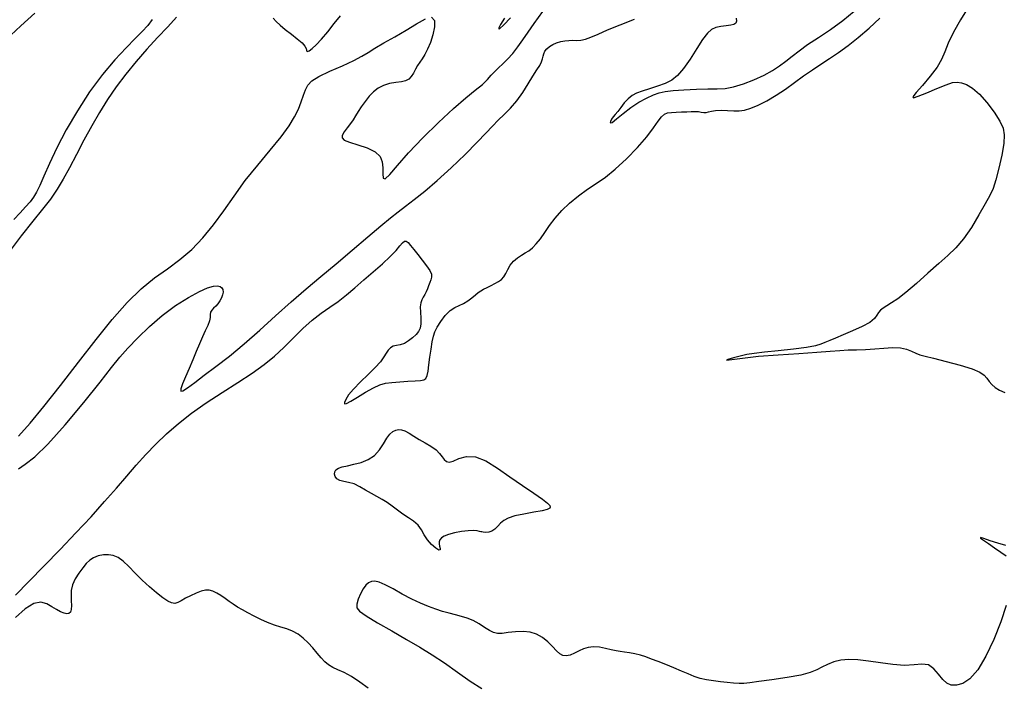
# Model space of a CAD drawing. Extents: x 359468 to 362668, y 1024402 to 1027560.
# Drawn here: x 360930 to 361273, y 1026109 to 1026341 of the extents above; entities that cross this region are included whole.
import ezdxf

# ---------------------------------------------------------------- set-up
doc = ezdxf.new("R2010")
doc.units = 0
doc.header["$LTSCALE"] = 25
doc.header["$MEASUREMENT"] = 0
doc.layers.add('INDEX', color=1, linetype='CONTINUOUS')
doc.layers.add('INTER', color=33, linetype='CONTINUOUS')

msp = doc.modelspace()

# ---------------------------------------------------------------- linework, layer by layer
at = {"layer": 'INDEX', "linetype": 'CONTINUOUS', "elevation": 2220}
for points in [[(361018.04, 1026342.01), (361019.05, 1026340.83), (361020.49, 1026339.51), (361022.3, 1026338.02), (361024.4, 1026336.41), (361026.46, 1026334.81), (361028.12, 1026333.39), (361029.11, 1026332.27), (361029.56, 1026331.45), (361029.73, 1026330.86), (361029.84, 1026330.47), (361030.07, 1026330.36), (361030.63, 1026330.65), (361031.65, 1026331.42), (361033.11, 1026332.75), (361034.96, 1026334.7), (361037.09, 1026337.24), (361039.35, 1026340.09), (361041.53, 1026342.87)], [(361098.83, 1026342.03), (361097.41, 1026339.75), (361096.69, 1026338.35), (361097.09, 1026338.32), (361098.55, 1026339.62), (361100.87, 1026342.1)]]:
    msp.add_lwpolyline(points, dxfattribs=at)
at = {"layer": 'INTER', "linetype": 'CONTINUOUS'}
for points, elevation in [([(360934.86, 1026343.75), (360929.96, 1026339.32), (360924.77, 1026334.46)], 2226), ([(361073.32, 1026342.35), (361074.32, 1026341.22), (361074.38, 1026338.92), (361073.83, 1026336.14), (361072.97, 1026333.5), (361071.96, 1026331.2), (361070.94, 1026329.31), (361070.03, 1026327.87), (361069.22, 1026326.69), (361068.46, 1026325.52), (361067.73, 1026324.18), (361066.99, 1026322.8), (361066.22, 1026321.6), (361065.36, 1026320.74), (361064.29, 1026320.17), (361062.82, 1026319.79), (361060.88, 1026319.51), (361058.69, 1026319.15), (361056.55, 1026318.56), (361054.7, 1026317.61), (361053.09, 1026316.31), (361051.6, 1026314.73), (361050.16, 1026312.95), (361048.82, 1026311.11), (361047.67, 1026309.39), (361046.76, 1026307.91), (361045.93, 1026306.56), (361045.01, 1026305.2), (361043.9, 1026303.75), (361042.83, 1026302.32), (361042.12, 1026301.1), (361042.08, 1026300.2), (361042.89, 1026299.49), (361044.72, 1026298.76), (361047.57, 1026297.86), (361050.81, 1026296.74), (361053.6, 1026295.36), (361055.34, 1026293.72), (361056.15, 1026291.86), (361056.37, 1026289.8), (361056.34, 1026287.7), (361056.46, 1026286.16), (361057.13, 1026285.89), (361058.73, 1026287.42), (361061.4, 1026290.57), (361065.25, 1026294.98), (361070.23, 1026300.23), (361075.72, 1026305.65), (361080.93, 1026310.48), (361085.24, 1026314.16), (361088.6, 1026316.86), (361091.09, 1026318.91), (361092.86, 1026320.6), (361094.17, 1026322.06), (361095.37, 1026323.38), (361096.71, 1026324.65), (361098.22, 1026326.02), (361099.88, 1026327.66), (361101.64, 1026329.69), (361103.45, 1026332.01), (361105.23, 1026334.49), (361107.01, 1026337.08), (361109.16, 1026340.19), (361112.14, 1026344.33)], 2222), ([(361179.62, 1026342.03), (361179.74, 1026340.96), (361179.5, 1026340.24), (361178.85, 1026339.8), (361177.74, 1026339.53), (361176.15, 1026339.34), (361174.33, 1026339.12), (361172.56, 1026338.75), (361171.04, 1026338.06), (361169.58, 1026336.79), (361167.92, 1026334.61), (361165.86, 1026331.39), (361163.57, 1026327.73), (361161.3, 1026324.41), (361159.21, 1026322), (361157.14, 1026320.38), (361154.84, 1026319.21), (361152.18, 1026318.22), (361149.41, 1026317.34), (361146.88, 1026316.56), (361144.87, 1026315.82), (361143.28, 1026314.98), (361141.9, 1026313.88), (361140.59, 1026312.41), (361139.37, 1026310.81), (361138.3, 1026309.38), (361137.44, 1026308.34), (361136.75, 1026307.55), (361136.18, 1026306.81), (361135.74, 1026306), (361135.69, 1026305.46), (361136.34, 1026305.65), (361137.9, 1026306.88), (361140.17, 1026308.78), (361142.85, 1026310.85), (361145.65, 1026312.66), (361148.34, 1026314.11), (361150.73, 1026315.2), (361152.74, 1026315.95), (361154.84, 1026316.44), (361157.61, 1026316.77), (361161.42, 1026317.03), (361165.73, 1026317.21), (361169.78, 1026317.32), (361173.02, 1026317.36), (361175.81, 1026317.52), (361178.72, 1026318.05), (361182.16, 1026319.08), (361185.85, 1026320.5), (361189.35, 1026322.1), (361192.3, 1026323.73), (361194.79, 1026325.37), (361197.01, 1026327.04), (361199.17, 1026328.77), (361201.57, 1026330.66), (361204.56, 1026332.8), (361208.34, 1026335.26), (361212.6, 1026338.06), (361216.88, 1026341.15), (361220.86, 1026344.5)], 2224), ([(361260.6, 1026345.69), (361257.94, 1026341.38), (361255.53, 1026337.08), (361253.65, 1026333.26), (361252.4, 1026330.22), (361251.32, 1026327.59), (361249.77, 1026324.86), (361247.36, 1026321.71), (361244.63, 1026318.55), (361242.39, 1026316.01), (361241.29, 1026314.57), (361241.53, 1026314.2), (361243.17, 1026314.73), (361246.11, 1026315.95), (361249.63, 1026317.45), (361252.87, 1026318.76), (361255.17, 1026319.51), (361256.81, 1026319.71), (361258.3, 1026319.46), (361260.05, 1026318.81), (361262.12, 1026317.57), (361264.5, 1026315.52), (361267.11, 1026312.58), (361269.61, 1026309.24), (361271.6, 1026306.12), (361272.79, 1026303.63), (361273.2, 1026301.26), (361272.99, 1026298.27), (361272.3, 1026294.18), (361271.32, 1026289.64), (361270.26, 1026285.57), (361269.26, 1026282.57), (361268.11, 1026280.08), (361266.53, 1026277.2), (361264.34, 1026273.35), (361261.74, 1026269.02), (361259, 1026265), (361256.34, 1026261.86), (361253.54, 1026259.19), (361250.31, 1026256.37), (361246.5, 1026252.98), (361242.51, 1026249.43), (361238.87, 1026246.31), (361235.99, 1026244.09), (361233.82, 1026242.63), (361232.19, 1026241.63), (361230.93, 1026240.83), (361229.98, 1026240.09), (361229.29, 1026239.29), (361228.75, 1026238.34), (361227.92, 1026237.2), (361226.3, 1026235.88), (361223.58, 1026234.38), (361220.25, 1026232.86), (361216.99, 1026231.49), (361214.33, 1026230.41), (361212.26, 1026229.57), (361210.62, 1026228.89), (361209.16, 1026228.29), (361207.27, 1026227.73), (361204.23, 1026227.15), (361199.63, 1026226.54), (361194.33, 1026225.95), (361189.49, 1026225.42), (361185.96, 1026225), (361183.39, 1026224.6), (361181.08, 1026224.12), (361178.65, 1026223.5), (361176.74, 1026222.93), (361176.31, 1026222.66), (361178.06, 1026222.86), (361181.89, 1026223.38), (361187.47, 1026224.02), (361194.34, 1026224.58), (361201.5, 1026225.06), (361207.81, 1026225.46), (361212.44, 1026225.8), (361215.81, 1026226.07), (361218.68, 1026226.25), (361221.64, 1026226.34), (361224.77, 1026226.42), (361227.98, 1026226.58), (361231.2, 1026226.84), (361234.24, 1026227.05), (361236.92, 1026226.98), (361239.09, 1026226.51), (361240.84, 1026225.79), (361242.3, 1026225.08), (361243.69, 1026224.55), (361245.55, 1026224.05), (361248.5, 1026223.34), (361252.87, 1026222.27), (361257.77, 1026220.97), (361262.01, 1026219.65), (361264.71, 1026218.5), (361266.19, 1026217.45), (361267.07, 1026216.4), (361267.89, 1026215.28), (361268.83, 1026214.15), (361270, 1026213.1), (361271.49, 1026212.19), (361273.42, 1026211.38)], 2226), ([(360984.28, 1026342.38), (360981.25, 1026338.97), (360977.73, 1026335.2), (360973.98, 1026331.14), (360970.24, 1026326.87), (360966.64, 1026322.48), (360963.29, 1026318.04), (360960.25, 1026313.62), (360957.44, 1026309.11), (360954.73, 1026304.4), (360952.03, 1026299.41), (360949.42, 1026294.44), (360947, 1026289.83), (360944.83, 1026285.84), (360942.7, 1026282.29), (360940.38, 1026278.9), (360937.6, 1026275.36), (360934.22, 1026271.22), (360930.11, 1026266.04), (360925.2, 1026259.53)], 2222), ([(360975.8, 1026341.57), (360974.3, 1026339.44), (360972.36, 1026337.31), (360969.88, 1026334.86), (360966.71, 1026331.68), (360962.83, 1026327.47), (360958.49, 1026322.29), (360954.02, 1026316.31), (360949.73, 1026309.72), (360945.83, 1026303.01), (360942.54, 1026296.72), (360939.97, 1026291.31), (360938.05, 1026286.92), (360936.61, 1026283.58), (360935.5, 1026281.25), (360934.46, 1026279.54), (360933.24, 1026277.96), (360931.65, 1026276.13), (360929.71, 1026274.05), (360927.52, 1026271.81)], 2224), ([(360928.09, 1026140.69), (360932.82, 1026145.49), (360938.14, 1026150.87), (360943.72, 1026156.59), (360949.25, 1026162.41), (360954.49, 1026168.08), (360959.23, 1026173.33), (360963.33, 1026177.99), (360966.94, 1026182.16), (360970.3, 1026186.02), (360973.62, 1026189.72), (360977.07, 1026193.34), (360980.81, 1026196.93), (360984.97, 1026200.54), (360989.59, 1026204.17), (360994.69, 1026207.79), (361000.21, 1026211.38), (361005.74, 1026214.86), (361010.77, 1026218.14), (361014.96, 1026221.16), (361018.52, 1026224.1), (361021.81, 1026227.15), (361025.13, 1026230.44), (361028.46, 1026233.72), (361031.72, 1026236.67), (361034.83, 1026239.07), (361037.82, 1026241.13), (361040.73, 1026243.17), (361043.61, 1026245.44), (361046.55, 1026247.97), (361049.66, 1026250.69), (361052.98, 1026253.54), (361056.19, 1026256.32), (361058.94, 1026258.85), (361060.93, 1026260.95), (361062.28, 1026262.56), (361063.19, 1026263.64), (361063.86, 1026264.18), (361064.45, 1026264.19), (361065.13, 1026263.68), (361066.02, 1026262.67), (361067.15, 1026261.26), (361068.53, 1026259.52), (361070.1, 1026257.58), (361071.61, 1026255.64), (361072.74, 1026253.95), (361073.26, 1026252.68), (361073.29, 1026251.68), (361073.05, 1026250.75), (361072.71, 1026249.72), (361072.31, 1026248.62), (361071.88, 1026247.54), (361071.42, 1026246.52), (361070.94, 1026245.58), (361070.45, 1026244.68), (361069.97, 1026243.77), (361069.58, 1026242.7), (361069.38, 1026241.27), (361069.42, 1026239.37), (361069.55, 1026237.28), (361069.59, 1026235.35), (361069.35, 1026233.87), (361068.81, 1026232.7), (361067.93, 1026231.62), (361066.73, 1026230.47), (361065.32, 1026229.39), (361063.83, 1026228.55), (361062.38, 1026228.08), (361061.04, 1026227.8), (361059.9, 1026227.51), (361058.98, 1026226.99), (361058.22, 1026226.21), (361057.48, 1026225.16), (361056.64, 1026223.83), (361055.46, 1026222.15), (361053.69, 1026220.09), (361051.23, 1026217.66), (361048.49, 1026215.07), (361046.05, 1026212.62), (361044.35, 1026210.56), (361043.37, 1026208.97), (361042.94, 1026207.9), (361042.98, 1026207.41), (361043.63, 1026207.53), (361045.11, 1026208.34), (361047.49, 1026209.8), (361050.33, 1026211.53), (361053.07, 1026213.07), (361055.31, 1026214.07), (361057.31, 1026214.62), (361059.52, 1026214.93), (361062.22, 1026215.16), (361065.07, 1026215.34), (361067.61, 1026215.46), (361069.45, 1026215.56), (361070.65, 1026215.79), (361071.38, 1026216.32), (361071.81, 1026217.33), (361072.09, 1026218.87), (361072.35, 1026221.01), (361072.72, 1026223.71), (361073.16, 1026226.57), (361073.57, 1026229.11), (361073.95, 1026231), (361074.43, 1026232.53), (361075.25, 1026234.14), (361076.52, 1026236.13), (361078.12, 1026238.22), (361079.8, 1026239.96), (361081.4, 1026241.07), (361082.93, 1026241.78), (361084.43, 1026242.46), (361085.94, 1026243.39), (361087.38, 1026244.47), (361088.62, 1026245.47), (361089.61, 1026246.26), (361090.5, 1026246.89), (361091.49, 1026247.47), (361092.72, 1026248.09), (361094.09, 1026248.75), (361095.46, 1026249.42), (361096.69, 1026250.07), (361097.73, 1026250.82), (361098.58, 1026251.76), (361099.25, 1026252.97), (361099.9, 1026254.37), (361100.74, 1026255.81), (361101.9, 1026257.18), (361103.28, 1026258.39), (361104.69, 1026259.37), (361106.01, 1026260.13), (361107.27, 1026260.87), (361108.53, 1026261.84), (361109.86, 1026263.25), (361111.29, 1026265.07), (361112.82, 1026267.24), (361114.5, 1026269.66), (361116.43, 1026272.24), (361118.75, 1026274.89), (361121.51, 1026277.51), (361124.57, 1026280.01), (361127.72, 1026282.3), (361130.81, 1026284.37), (361133.99, 1026286.57), (361137.46, 1026289.33), (361141.33, 1026292.91), (361145.18, 1026296.88), (361148.47, 1026300.65), (361150.81, 1026303.73), (361152.39, 1026306.03), (361153.54, 1026307.59), (361154.57, 1026308.49), (361155.67, 1026308.92), (361157.01, 1026309.09), (361158.7, 1026309.19), (361160.56, 1026309.27), (361162.38, 1026309.34), (361163.97, 1026309.41), (361165.33, 1026309.44), (361166.48, 1026309.39), (361167.46, 1026309.24), (361168.33, 1026309.09), (361169.13, 1026309.08), (361169.96, 1026309.29), (361170.98, 1026309.59), (361172.41, 1026309.83), (361174.36, 1026309.89), (361176.59, 1026309.82), (361178.77, 1026309.72), (361180.69, 1026309.72), (361182.56, 1026309.95), (361184.69, 1026310.56), (361187.31, 1026311.65), (361190.33, 1026313.19), (361193.54, 1026315.09), (361196.8, 1026317.28), (361200.03, 1026319.58), (361203.18, 1026321.83), (361206.21, 1026323.92), (361209.19, 1026325.9), (361212.21, 1026327.89), (361215.36, 1026330.03), (361218.68, 1026332.43), (361222.22, 1026335.24), (361226, 1026338.52), (361229.77, 1026342.04)], 2226), ([(360929.13, 1026184.78), (360931.54, 1026186.37), (360934.85, 1026188.91), (360939.46, 1026193.33), (360945.51, 1026200.12), (360952, 1026207.95), (360957.69, 1026215.04), (360961.69, 1026220.09), (360964.59, 1026223.69), (360967.37, 1026226.88), (360970.79, 1026230.5), (360974.85, 1026234.41), (360979.34, 1026238.25), (360984.02, 1026241.7), (360988.49, 1026244.55), (360992.32, 1026246.67), (360995.19, 1026247.95), (360997.21, 1026248.54), (360998.61, 1026248.65), (360999.57, 1026248.43), (361000.18, 1026247.97), (361000.49, 1026247.28), (361000.55, 1026246.41), (361000.38, 1026245.42), (361000.01, 1026244.38), (360999.45, 1026243.36), (360998.77, 1026242.39), (360998.03, 1026241.53), (360997.28, 1026240.79), (360996.64, 1026240.11), (360996.22, 1026239.41), (360996.09, 1026238.6), (360996.05, 1026237.61), (360995.83, 1026236.36), (360995.25, 1026234.8), (360994.38, 1026232.93), (360993.37, 1026230.78), (360992.33, 1026228.37), (360991.24, 1026225.71), (360990.04, 1026222.83), (360988.74, 1026219.79), (360987.47, 1026216.87), (360986.44, 1026214.42), (360985.83, 1026212.73), (360985.81, 1026211.89), (360986.56, 1026211.98), (360988.18, 1026213), (360990.68, 1026214.86), (360994, 1026217.39), (360998.08, 1026220.48), (361002.77, 1026224.13), (361007.92, 1026228.36), (361013.36, 1026233.15), (361018.9, 1026238.17), (361024.34, 1026243.06), (361029.57, 1026247.54), (361034.74, 1026251.84), (361040.08, 1026256.28), (361045.68, 1026261.04), (361051.07, 1026265.67), (361055.65, 1026269.58), (361059.02, 1026272.37), (361061.66, 1026274.45), (361064.23, 1026276.39), (361067.31, 1026278.72), (361071.01, 1026281.66), (361075.33, 1026285.36), (361080.18, 1026289.82), (361085.01, 1026294.49), (361089.2, 1026298.69), (361092.3, 1026301.88), (361094.61, 1026304.31), (361096.61, 1026306.37), (361098.7, 1026308.42), (361100.88, 1026310.65), (361103.06, 1026313.2), (361105.13, 1026316.12), (361107.03, 1026319.12), (361108.69, 1026321.82), (361110.04, 1026323.94), (361111.06, 1026325.54), (361111.74, 1026326.78), (361112.1, 1026327.8), (361112.28, 1026328.71), (361112.5, 1026329.57), (361112.91, 1026330.46), (361113.57, 1026331.34), (361114.48, 1026332.15), (361115.64, 1026332.86), (361116.98, 1026333.43), (361118.41, 1026333.85), (361119.84, 1026334.12), (361121.26, 1026334.25), (361122.64, 1026334.28), (361123.99, 1026334.25), (361125.41, 1026334.31), (361127.01, 1026334.64), (361128.94, 1026335.35), (361131.43, 1026336.46), (361134.78, 1026337.92), (361139.14, 1026339.68), (361144.14, 1026341.69)], 2224), ([(360929.18, 1026196.17), (360933.2, 1026200.65), (360938.08, 1026206.54), (360943.85, 1026213.9), (360950.09, 1026222), (360956.25, 1026229.93), (360961.92, 1026236.9), (360967.13, 1026242.78), (360972.01, 1026247.57), (360976.7, 1026251.35), (360981.2, 1026254.57), (360985.51, 1026257.75), (360989.62, 1026261.34), (360993.53, 1026265.4), (360997.25, 1026269.89), (361000.81, 1026274.76), (361004.42, 1026279.94), (361008.34, 1026285.31), (361012.69, 1026290.75), (361017.03, 1026295.96), (361020.81, 1026300.59), (361023.61, 1026304.41), (361025.54, 1026307.56), (361026.88, 1026310.3), (361027.86, 1026312.82), (361028.63, 1026315.09), (361029.32, 1026317.03), (361030.14, 1026318.63), (361031.53, 1026320.08), (361034.01, 1026321.64), (361037.85, 1026323.46), (361042.27, 1026325.39), (361046.23, 1026327.2), (361049.02, 1026328.7), (361051.17, 1026330.08), (361053.52, 1026331.58), (361056.71, 1026333.38), (361060.5, 1026335.47), (361064.45, 1026337.76), (361068.12, 1026340.06), (361071.19, 1026341.82)], 2222), ([(361273.76, 1026157.97), (361270.9, 1026158.79), (361268.22, 1026159.69), (361266.09, 1026160.44), (361264.88, 1026160.79), (361264.89, 1026160.58), (361265.92, 1026159.83), (361267.67, 1026158.67), (361269.82, 1026157.22), (361272.01, 1026155.72), (361273.9, 1026154.42)], 2226), ([(361051.17, 1026108.26), (361048.28, 1026110.39), (361045.39, 1026112.34), (361042.83, 1026113.72), (361040.67, 1026114.69), (361038.88, 1026115.5), (361037.41, 1026116.37), (361036.12, 1026117.44), (361034.83, 1026118.78), (361033.41, 1026120.44), (361031.86, 1026122.28), (361030.22, 1026124.1), (361028.52, 1026125.74), (361026.74, 1026127.13), (361024.86, 1026128.19), (361022.86, 1026128.94), (361020.74, 1026129.54), (361018.49, 1026130.22), (361016.11, 1026131.15), (361013.7, 1026132.24), (361011.37, 1026133.4), (361009.24, 1026134.5), (361007.31, 1026135.54), (361005.59, 1026136.55), (361004.08, 1026137.54), (361002.69, 1026138.52), (361001.29, 1026139.52), (360999.83, 1026140.53), (360998.35, 1026141.44), (360996.96, 1026142.11), (360995.71, 1026142.44), (360994.44, 1026142.42), (360992.96, 1026142.05), (360991.15, 1026141.37), (360989.22, 1026140.5), (360987.42, 1026139.59), (360985.98, 1026138.75), (360984.8, 1026138.13), (360983.74, 1026137.83), (360982.62, 1026137.98), (360981.29, 1026138.61), (360979.57, 1026139.77), (360977.38, 1026141.46), (360974.88, 1026143.57), (360972.31, 1026145.93), (360969.88, 1026148.37), (360967.65, 1026150.65), (360965.66, 1026152.53), (360963.91, 1026153.79), (360962.27, 1026154.5), (360960.61, 1026154.78), (360958.83, 1026154.72), (360957.04, 1026154.38), (360955.41, 1026153.76), (360954.06, 1026152.88), (360952.85, 1026151.71), (360951.62, 1026150.21), (360950.25, 1026148.38), (360948.96, 1026146.35), (360948, 1026144.27), (360947.57, 1026142.29), (360947.52, 1026140.43), (360947.61, 1026138.68), (360947.65, 1026137.08), (360947.56, 1026135.72), (360947.29, 1026134.74), (360946.79, 1026134.24), (360946.05, 1026134.16), (360945.07, 1026134.42), (360943.85, 1026134.93), (360942.42, 1026135.67), (360940.82, 1026136.62), (360939.07, 1026137.65), (360937.03, 1026138.25), (360934.53, 1026137.8), (360931.48, 1026135.88), (360928.09, 1026132.86)], 2228), ([(361273.89, 1026137.11), (361271.95, 1026131.37), (361269.53, 1026125.23), (361266.8, 1026119.4), (361263.97, 1026114.65), (361261.22, 1026111.55), (361258.68, 1026109.89), (361256.49, 1026109.25), (361254.7, 1026109.28), (361253.19, 1026109.94), (361251.77, 1026111.24), (361250.27, 1026113.1), (361248.61, 1026115), (361246.7, 1026116.33), (361244.44, 1026116.66), (361241.71, 1026116.4), (361238.35, 1026116.18), (361234.33, 1026116.45), (361229.99, 1026117.07), (361225.79, 1026117.71), (361222.1, 1026118.12), (361218.9, 1026118.22), (361216.12, 1026117.97), (361213.67, 1026117.39), (361211.49, 1026116.56), (361209.56, 1026115.6), (361207.75, 1026114.63), (361205.5, 1026113.67), (361202.17, 1026112.76), (361197.42, 1026111.91), (361192.13, 1026111.17), (361187.5, 1026110.57), (361184.38, 1026110.15), (361182.35, 1026109.9), (361180.68, 1026109.83), (361178.75, 1026109.94), (361176.54, 1026110.18), (361174.16, 1026110.46), (361171.71, 1026110.77), (361169.3, 1026111.13), (361167.02, 1026111.64), (361164.92, 1026112.33), (361162.84, 1026113.2), (361160.53, 1026114.21), (361157.87, 1026115.32), (361155.07, 1026116.45), (361152.41, 1026117.51), (361150.12, 1026118.42), (361148.11, 1026119.17), (361146.2, 1026119.77), (361144.28, 1026120.21), (361142.4, 1026120.54), (361140.68, 1026120.8), (361139.17, 1026121.03), (361137.7, 1026121.29), (361136.05, 1026121.64), (361134.05, 1026122.09), (361131.89, 1026122.5), (361129.8, 1026122.66), (361127.99, 1026122.45), (361126.38, 1026121.93), (361124.83, 1026121.22), (361123.26, 1026120.45), (361121.73, 1026119.81), (361120.35, 1026119.47), (361119.18, 1026119.61), (361118.1, 1026120.22), (361116.93, 1026121.3), (361115.53, 1026122.79), (361113.89, 1026124.43), (361112.03, 1026125.94), (361109.97, 1026127.07), (361107.71, 1026127.78), (361105.25, 1026128.05), (361102.65, 1026127.92), (361100.12, 1026127.61), (361097.96, 1026127.33), (361096.32, 1026127.31), (361094.97, 1026127.62), (361093.57, 1026128.31), (361091.86, 1026129.39), (361089.9, 1026130.64), (361087.84, 1026131.8), (361085.8, 1026132.67), (361083.76, 1026133.3), (361081.67, 1026133.84), (361079.49, 1026134.41), (361077.2, 1026135.05), (361074.79, 1026135.8), (361072.22, 1026136.72), (361069.45, 1026137.86), (361066.41, 1026139.31), (361063.13, 1026141.08), (361059.9, 1026142.87), (361057.11, 1026144.34), (361055.03, 1026145.21), (361053.54, 1026145.54), (361052.39, 1026145.45), (361051.38, 1026145.03), (361050.43, 1026144.23), (361049.49, 1026142.96), (361048.56, 1026141.2), (361047.76, 1026139.26), (361047.25, 1026137.54), (361047.27, 1026136.26), (361048.21, 1026135.07), (361050.54, 1026133.47), (361054.5, 1026131.09), (361059.48, 1026128.2), (361064.61, 1026125.25), (361069.27, 1026122.53), (361073.58, 1026119.89), (361077.87, 1026117.05), (361082.37, 1026113.88), (361086.82, 1026110.73), (361090.85, 1026108.09)], 2226)]:
    msp.add_lwpolyline(points, dxfattribs=dict(at, elevation=elevation))
at = {"layer": 'INTER', "linetype": 'CONTINUOUS', "elevation": 2228}
msp.add_lwpolyline([(361090.1, 1026162.91), (361089.24, 1026163.08), (361087.91, 1026163.21), (361086.08, 1026163.19), (361083.77, 1026162.92), (361081.33, 1026162.45), (361079.19, 1026161.88), (361077.69, 1026161.28), (361076.75, 1026160.65), (361076.23, 1026160), (361075.99, 1026159.3), (361075.95, 1026158.56), (361076.09, 1026157.78), (361076.29, 1026157), (361076.31, 1026156.46), (361075.87, 1026156.43), (361074.79, 1026157.1), (361073.35, 1026158.35), (361071.92, 1026159.96), (361070.8, 1026161.74), (361069.8, 1026163.52), (361068.63, 1026165.13), (361067.08, 1026166.49), (361065.26, 1026167.7), (361063.33, 1026168.93), (361061.45, 1026170.31), (361059.63, 1026171.72), (361057.83, 1026173.02), (361056.05, 1026174.11), (361054.23, 1026175.09), (361052.33, 1026176.14), (361050.33, 1026177.34), (361048.29, 1026178.54), (361046.28, 1026179.49), (361044.37, 1026180.04), (361042.68, 1026180.37), (361041.3, 1026180.73), (361040.33, 1026181.33), (361039.74, 1026182.11), (361039.48, 1026182.95), (361039.52, 1026183.74), (361039.93, 1026184.44), (361040.8, 1026185.02), (361042.18, 1026185.47), (361044.02, 1026185.87), (361046.23, 1026186.34), (361048.72, 1026187), (361051.22, 1026187.98), (361053.44, 1026189.42), (361055.18, 1026191.38), (361056.53, 1026193.53), (361057.68, 1026195.48), (361058.75, 1026196.89), (361059.8, 1026197.79), (361060.81, 1026198.3), (361061.81, 1026198.52), (361062.87, 1026198.42), (361064.06, 1026197.99), (361065.47, 1026197.2), (361067.1, 1026196.17), (361068.98, 1026195.03), (361071.07, 1026193.86), (361073.13, 1026192.67), (361074.9, 1026191.44), (361076.16, 1026190.17), (361077.05, 1026188.97), (361077.77, 1026187.97), (361078.52, 1026187.31), (361079.49, 1026187.1), (361080.9, 1026187.45), (361082.89, 1026188.33), (361085.48, 1026189.1), (361088.64, 1026189.01), (361092.31, 1026187.51), (361096.38, 1026184.95), (361100.69, 1026181.93), (361105.04, 1026178.95), (361108.99, 1026176.31), (361112.04, 1026174.23), (361113.84, 1026172.84), (361114.62, 1026171.99), (361114.77, 1026171.45), (361114.55, 1026171.01), (361113.73, 1026170.58), (361111.93, 1026170.13), (361108.99, 1026169.61), (361105.52, 1026169.01), (361102.34, 1026168.34), (361100.06, 1026167.6), (361098.54, 1026166.77), (361097.42, 1026165.81), (361096.43, 1026164.73), (361095.45, 1026163.72), (361094.41, 1026162.97), (361093.28, 1026162.63), (361092.21, 1026162.6), (361091.38, 1026162.68), (361090.9, 1026162.75), (361090.57, 1026162.81)], close=True, dxfattribs=at)

doc.saveas('drawing.dxf')
